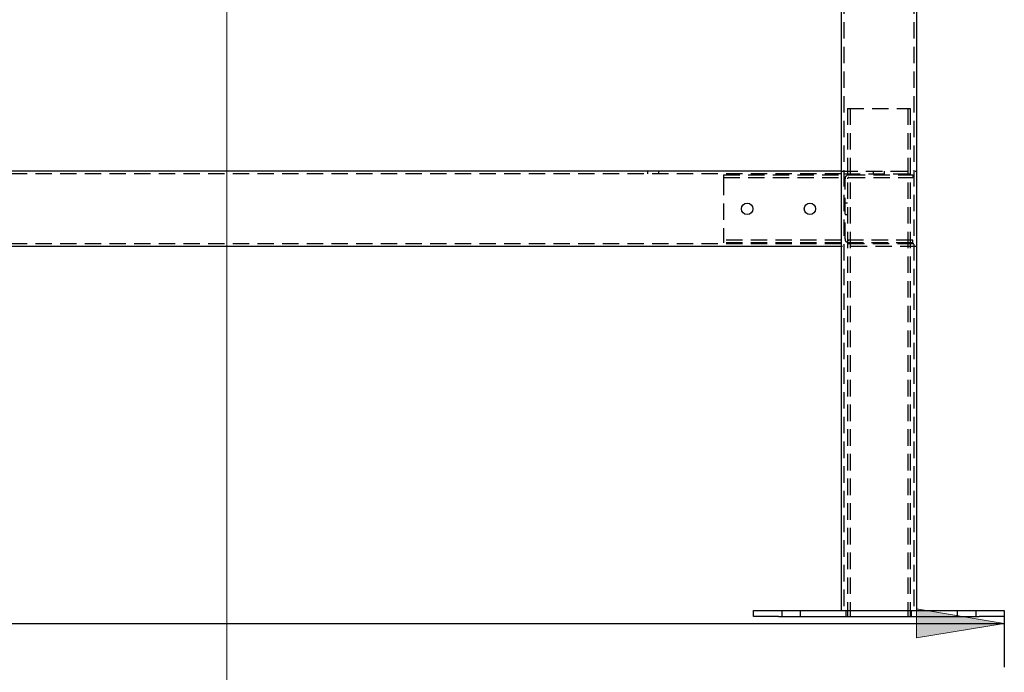
# Model space of a CAD drawing. Units: millimetres. Extents: x 33 to 387, y -271 to -26.
# Drawn here: x 147 to 185, y -169 to -143 of the extents above; entities that cross this region are included whole.
import ezdxf

# ---------------------------------------------------------------- set-up
doc = ezdxf.new("R2010")
doc.units = ezdxf.units.MM
doc.header["$MEASUREMENT"] = 0
for name, pattern in [('AI-Linetype-100', [0.9525, 0.635, -0.3175]), ('AI-Linetype-101', [0.9525, 0.635, -0.3175]), ('AI-Linetype-102', [0.9525, 0.635, -0.3175]), ('AI-Linetype-103', [0.9525, 0.635, -0.3175]), ('AI-Linetype-104', [0.9525, 0.635, -0.3175]), ('AI-Linetype-105', [0.9525, 0.635, -0.3175]), ('AI-Linetype-212', [0.9525, 0.635, -0.3175]), ('AI-Linetype-213', [0.9525, 0.635, -0.3175]), ('AI-Linetype-224', [0.9525, 0.635, -0.3175]), ('AI-Linetype-225', [0.9525, 0.635, -0.3175]), ('AI-Linetype-288', [0.9525, 0.635, -0.3175]), ('AI-Linetype-289', [0.9525, 0.635, -0.3175]), ('AI-Linetype-290', [0.9525, 0.635, -0.3175]), ('AI-Linetype-291', [0.9525, 0.635, -0.3175]), ('AI-Linetype-292', [0.9525, 0.635, -0.3175]), ('AI-Linetype-293', [0.9525, 0.635, -0.3175]), ('AI-Linetype-370', [0.9525, 0.635, -0.3175]), ('AI-Linetype-371', [0.9525, 0.635, -0.3175]), ('AI-Linetype-635', [0.9525, 0.635, -0.3175]), ('AI-Linetype-636', [0.9525, 0.635, -0.3175]), ('AI-Linetype-637', [0.9525, 0.635, -0.3175]), ('AI-Linetype-638', [0.9525, 0.635, -0.3175]), ('AI-Linetype-639', [0.9525, 0.635, -0.3175]), ('AI-Linetype-640', [0.9525, 0.635, -0.3175]), ('AI-Linetype-704', [0.9525, 0.635, -0.3175]), ('AI-Linetype-705', [0.9525, 0.635, -0.3175]), ('AI-Linetype-706', [0.9525, 0.635, -0.3175]), ('AI-Linetype-707', [0.9525, 0.635, -0.3175]), ('AI-Linetype-708', [0.9525, 0.635, -0.3175]), ('AI-Linetype-86', [0.9525, 0.635, -0.3175]), ('AI-Linetype-87', [0.9525, 0.635, -0.3175]), ('AI-Linetype-88', [0.9525, 0.635, -0.3175]), ('AI-Linetype-89', [0.9525, 0.635, -0.3175]), ('AI-Linetype-90', [0.9525, 0.635, -0.3175]), ('AI-Linetype-91', [0.9525, 0.635, -0.3175]), ('AI-Linetype-92', [0.9525, 0.635, -0.3175]), ('AI-Linetype-93', [0.9525, 0.635, -0.3175]), ('AI-Linetype-94', [0.9525, 0.635, -0.3175]), ('AI-Linetype-95', [0.9525, 0.635, -0.3175]), ('AI-Linetype-96', [0.9525, 0.635, -0.3175]), ('AI-Linetype-97', [0.9525, 0.635, -0.3175]), ('AI-Linetype-98', [0.9525, 0.635, -0.3175]), ('AI-Linetype-99', [0.9525, 0.635, -0.3175])]:
    doc.linetypes.add(name, pattern=pattern)
doc.layers.add('Calque 1', color=7, linetype='Continuous', lineweight=0)

# ---------------------------------------------------------------- blocks, each defined once
blk = doc.blocks.new('Block_12')
at = {"layer": 'Calque 1', "true_color": 0x000000, "transparency": 33554687}
blk.add_hatch(color=18, dxfattribs=at).paths.add_polyline_path([(181.796, -167.332), (185.186, -166.767), (181.796, -166.202)])
at = {"layer": 'Calque 1', "color": 18, "lineweight": 25, "true_color": 0x000000}
for p, q in [((185.186, -166.387), (185.186, -168.462)), ((33.119, -166.767), (185.186, -166.767))]:
    blk.add_line(p, q, dxfattribs=at)
at = {"layer": 'Calque 1'}
blk.add_lwpolyline([(181.796, -167.332), (185.186, -166.767), (181.796, -166.202)], close=True, dxfattribs=at)

msp = doc.modelspace()

# ---------------------------------------------------------------- linework, layer by layer
at = {"layer": 'Calque 1', "color": 18, "lineweight": 0, "true_color": 0x000000}
msp.add_line((155.171, -26.4), (155.171, -181.373), dxfattribs=at)
at = {"layer": 'Calque 1', "color": 18, "lineweight": 25, "true_color": 0x000000}
for p, q in [((178.89, -57.833), (178.89, -166.266)), ((181.796, -57.833), (181.796, -166.266)), ((178.89, -149.316), (39.415, -149.316)), ((178.89, -152.221), (39.415, -152.221)), ((175.5, -166.266), (176.469, -166.266)), ((175.5, -166.508), (175.5, -166.266)), ((176.469, -166.508), (175.5, -166.508)), ((176.469, -166.266), (184.217, -166.266)), ((176.469, -166.508), (184.217, -166.508)), ((184.217, -166.266), (185.186, -166.266)), ((185.186, -166.508), (184.217, -166.508)), ((185.186, -166.266), (185.186, -166.508))]:
    msp.add_line(p, q, dxfattribs=at)
at = {"layer": 'Calque 1', "color": 18, "linetype": 'AI-Linetype-370', "lineweight": 25, "true_color": 0x000000}
msp.add_line((178.987, -57.833), (178.987, -166.266), dxfattribs=at)
at = {"layer": 'Calque 1', "color": 18, "linetype": 'AI-Linetype-371', "lineweight": 25, "true_color": 0x000000}
msp.add_line((181.699, -57.833), (181.699, -166.266), dxfattribs=at)
at = {"layer": 'Calque 1', "color": 18, "linetype": 'AI-Linetype-704', "lineweight": 25, "true_color": 0x000000}
msp.add_line((179.132, -146.894), (181.554, -146.894), dxfattribs=at)
at = {"layer": 'Calque 1', "color": 18, "linetype": 'AI-Linetype-708', "lineweight": 25, "true_color": 0x000000}
msp.add_line((179.132, -146.894), (179.132, -166.508), dxfattribs=at)
at = {"layer": 'Calque 1', "color": 18, "linetype": 'AI-Linetype-705', "lineweight": 25, "true_color": 0x000000}
msp.add_line((179.229, -146.894), (179.229, -166.508), dxfattribs=at)
at = {"layer": 'Calque 1', "color": 18, "linetype": 'AI-Linetype-706', "lineweight": 25, "true_color": 0x000000}
msp.add_line((181.457, -146.894), (181.457, -166.508), dxfattribs=at)
at = {"layer": 'Calque 1', "color": 18, "linetype": 'AI-Linetype-707', "lineweight": 25, "true_color": 0x000000}
msp.add_line((181.554, -146.894), (181.554, -166.508), dxfattribs=at)
at = {"layer": 'Calque 1', "color": 18, "linetype": 'AI-Linetype-224', "lineweight": 25, "true_color": 0x000000}
msp.add_line((171.408, -149.316), (171.408, -149.413), dxfattribs=at)
at = {"layer": 'Calque 1', "color": 18, "linetype": 'AI-Linetype-225', "lineweight": 25, "true_color": 0x000000}
msp.add_line((171.844, -149.413), (171.844, -149.316), dxfattribs=at)
at = {"layer": 'Calque 1', "color": 18, "linetype": 'AI-Linetype-289', "lineweight": 25, "true_color": 0x000000}
msp.add_line((178.89, -149.316), (181.796, -149.316), dxfattribs=at)
at = {"layer": 'Calque 1', "color": 18, "linetype": 'AI-Linetype-292', "lineweight": 25, "true_color": 0x000000}
msp.add_line((180.125, -149.316), (180.125, -149.413), dxfattribs=at)
at = {"layer": 'Calque 1', "color": 18, "linetype": 'AI-Linetype-293', "lineweight": 25, "true_color": 0x000000}
msp.add_line((180.561, -149.413), (180.561, -149.316), dxfattribs=at)
at = {"layer": 'Calque 1', "color": 18, "linetype": 'AI-Linetype-212', "lineweight": 25, "true_color": 0x000000}
msp.add_line((178.89, -149.413), (39.415, -149.413), dxfattribs=at)
at = {"layer": 'Calque 1', "color": 18, "linetype": 'AI-Linetype-100', "lineweight": 25, "true_color": 0x000000}
msp.add_line((174.338, -149.461), (178.89, -149.461), dxfattribs=at)
at = {"layer": 'Calque 1', "color": 18, "linetype": 'AI-Linetype-101', "lineweight": 25, "true_color": 0x000000}
msp.add_line((174.338, -149.461), (174.338, -149.606), dxfattribs=at)
at = {"layer": 'Calque 1', "color": 18, "linetype": 'AI-Linetype-102', "lineweight": 25, "true_color": 0x000000}
msp.add_line((174.338, -149.558), (178.89, -149.558), dxfattribs=at)
at = {"layer": 'Calque 1', "color": 18, "linetype": 'AI-Linetype-99', "lineweight": 25, "true_color": 0x000000}
msp.add_line((174.338, -149.606), (174.338, -151.931), dxfattribs=at)
at = {"layer": 'Calque 1', "color": 18, "linetype": 'AI-Linetype-291', "lineweight": 25, "true_color": 0x000000}
msp.add_line((178.987, -149.413), (181.699, -149.413), dxfattribs=at)
at = {"layer": 'Calque 1', "color": 18, "linetype": 'AI-Linetype-86', "lineweight": 25, "true_color": 0x000000}
msp.add_line((179.035, -151.931), (179.035, -149.606), dxfattribs=at)
at = {"layer": 'Calque 1', "color": 18, "linetype": 'AI-Linetype-94', "lineweight": 25, "true_color": 0x000000}
msp.add_line((179.181, -149.461), (181.651, -149.461), dxfattribs=at)
at = {"layer": 'Calque 1', "color": 18, "linetype": 'AI-Linetype-93', "lineweight": 25, "true_color": 0x000000}
msp.add_line((179.181, -149.558), (181.651, -149.558), dxfattribs=at)
at = {"layer": 'Calque 1', "color": 18, "linetype": 'AI-Linetype-95', "lineweight": 25, "true_color": 0x000000}
msp.add_line((181.651, -149.461), (181.651, -149.558), dxfattribs=at)
at = {"layer": 'Calque 1', "color": 18, "linetype": 'AI-Linetype-98', "lineweight": 25, "true_color": 0x000000}
msp.add_line((179.132, -150.551), (179.035, -150.551), dxfattribs=at)
at = {"layer": 'Calque 1', "color": 18, "linetype": 'AI-Linetype-97', "lineweight": 25, "true_color": 0x000000}
msp.add_line((179.035, -150.986), (179.132, -150.986), dxfattribs=at)
at = {"layer": 'Calque 1', "color": 18, "linetype": 'AI-Linetype-104', "lineweight": 25, "true_color": 0x000000}
msp.add_line((174.338, -151.931), (174.338, -152.076), dxfattribs=at)
at = {"layer": 'Calque 1', "color": 18, "linetype": 'AI-Linetype-105', "lineweight": 25, "true_color": 0x000000}
msp.add_line((178.89, -151.979), (174.338, -151.979), dxfattribs=at)
at = {"layer": 'Calque 1', "color": 18, "linetype": 'AI-Linetype-87', "lineweight": 25, "true_color": 0x000000}
msp.add_line((181.651, -151.979), (179.181, -151.979), dxfattribs=at)
at = {"layer": 'Calque 1', "color": 18, "linetype": 'AI-Linetype-89', "lineweight": 25, "true_color": 0x000000}
msp.add_line((181.651, -152.076), (181.651, -151.979), dxfattribs=at)
at = {"layer": 'Calque 1', "color": 18, "linetype": 'AI-Linetype-213', "lineweight": 25, "true_color": 0x000000}
msp.add_line((178.89, -152.125), (39.415, -152.125), dxfattribs=at)
at = {"layer": 'Calque 1', "color": 18, "linetype": 'AI-Linetype-103', "lineweight": 25, "true_color": 0x000000}
msp.add_line((178.89, -152.076), (174.338, -152.076), dxfattribs=at)
at = {"layer": 'Calque 1', "color": 18, "linetype": 'AI-Linetype-288', "lineweight": 25, "true_color": 0x000000}
msp.add_line((181.796, -152.221), (178.89, -152.221), dxfattribs=at)
at = {"layer": 'Calque 1', "color": 18, "linetype": 'AI-Linetype-290', "lineweight": 25, "true_color": 0x000000}
msp.add_line((181.699, -152.125), (178.987, -152.125), dxfattribs=at)
at = {"layer": 'Calque 1', "color": 18, "linetype": 'AI-Linetype-90', "lineweight": 25, "true_color": 0x000000}
msp.add_line((181.651, -152.076), (179.181, -152.076), dxfattribs=at)
at = {"layer": 'Calque 1', "color": 18, "linetype": 'AI-Linetype-639', "lineweight": 25, "true_color": 0x000000}
msp.add_line((176.59, -166.266), (176.59, -166.508), dxfattribs=at)
at = {"layer": 'Calque 1', "color": 18, "linetype": 'AI-Linetype-640', "lineweight": 25, "true_color": 0x000000}
msp.add_line((177.316, -166.508), (177.316, -166.266), dxfattribs=at)
at = {"layer": 'Calque 1', "color": 18, "linetype": 'AI-Linetype-636', "lineweight": 25, "true_color": 0x000000}
msp.add_line((179.084, -166.508), (179.084, -166.266), dxfattribs=at)
at = {"layer": 'Calque 1', "color": 18, "linetype": 'AI-Linetype-635', "lineweight": 25, "true_color": 0x000000}
msp.add_line((181.602, -166.508), (181.602, -166.266), dxfattribs=at)
at = {"layer": 'Calque 1', "color": 18, "linetype": 'AI-Linetype-637', "lineweight": 25, "true_color": 0x000000}
msp.add_line((183.37, -166.266), (183.37, -166.508), dxfattribs=at)
at = {"layer": 'Calque 1', "color": 18, "linetype": 'AI-Linetype-638', "lineweight": 25, "true_color": 0x000000}
msp.add_line((184.096, -166.508), (184.096, -166.266), dxfattribs=at)
at = {"layer": 'Calque 1', "color": 18, "lineweight": 25, "true_color": 0x000000}
for centre in [(175.258, -150.769), (177.679, -150.769)]:
    msp.add_circle(centre, 0.218, dxfattribs=at)
at = {"layer": 'Calque 1', "color": 18, "linetype": 'AI-Linetype-96', "lineweight": 25, "true_color": 0x000000}
msp.add_open_spline([(179.181, -149.461), (179.101, -149.461), (179.035, -149.526), (179.035, -149.606)], degree=3, dxfattribs=at)
at = {"layer": 'Calque 1', "color": 18, "linetype": 'AI-Linetype-92', "lineweight": 25, "true_color": 0x000000}
msp.add_open_spline([(179.181, -149.558), (179.154, -149.558), (179.132, -149.579), (179.132, -149.606)], degree=3, dxfattribs=at)
at = {"layer": 'Calque 1', "color": 18, "linetype": 'AI-Linetype-91', "lineweight": 25, "true_color": 0x000000}
msp.add_open_spline([(179.035, -151.931), (179.035, -152.011), (179.101, -152.076), (179.181, -152.076)], degree=3, dxfattribs=at)
at = {"layer": 'Calque 1', "color": 18, "linetype": 'AI-Linetype-88', "lineweight": 25, "true_color": 0x000000}
msp.add_open_spline([(179.132, -151.931), (179.132, -151.958), (179.154, -151.979), (179.181, -151.979)], degree=3, dxfattribs=at)

# ---------------------------------------------------------------- block references
at = {"layer": 'Calque 1'}
msp.add_blockref('Block_12', (0, 0), dxfattribs=at)

doc.saveas('drawing.dxf')
